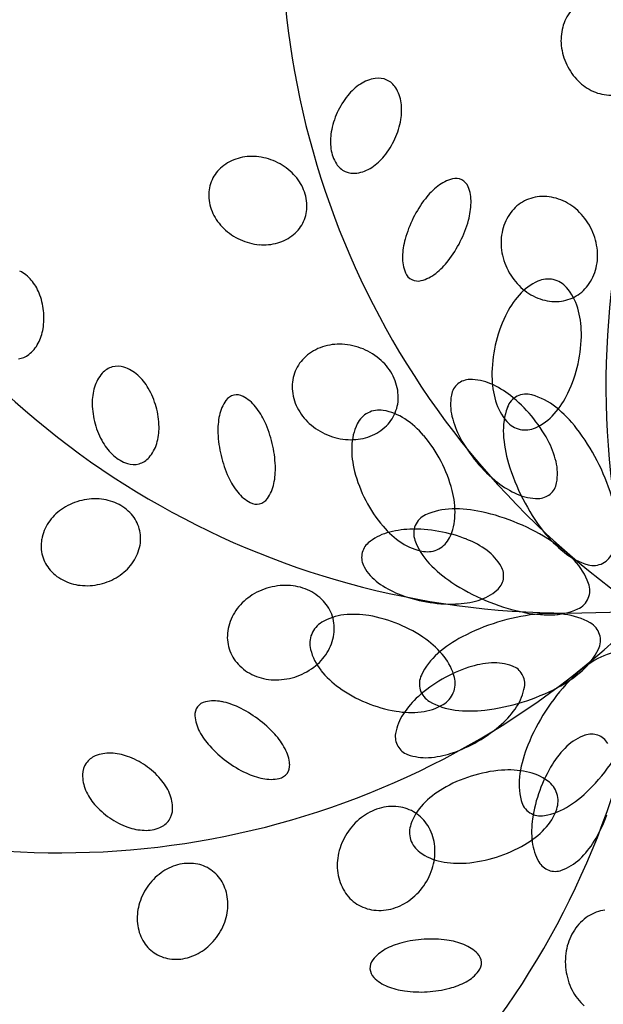
# Model space of a CAD drawing. Units: inches. Extents: x 11387 to 73799, y 694 to 39214.
# Drawn here: x 39186 to 39505, y 35160 to 35699 of the extents above; entities that cross this region are included whole.
import ezdxf

# ---------------------------------------------------------------- set-up
doc = ezdxf.new("R2010")
doc.units = ezdxf.units.IN

# ---------------------------------------------------------------- blocks, each defined once
blk = doc.blocks.new('A$C31972C81')
at = {"color": 0}
for centre, major_axis, start_param, end_param in [((1.01752, 1.13302), (-0.45464, 0), -1.156656, 0.973142), ((0.71998, 1.21145), (-0.45464, 0), -0.458525, 1.671273), ((1.19503, 0.88169), (0.45464, 0), 1.286804, 3.416602), ((0.73997, 1.07121), (-0.01702, 0.01702), 0.113396, 0.526015), ((0.74344, 1.07029), (-0.01956, 0.01956), 0.526015, 0.892412), ((0.74797, 1.07077), (-0.02278, 0.02278), 0.892412, 1.231689), ((0.74797, 1.07077), (-0.02278, 0.02278), 1.231689, 1.570967), ((0.62256, 1.02105), (0.02133, 0.02133), 1.366926, 1.673943), ((0.61727, 1.0291), (-0.01452, 0.01452), -0.630866, -0.20387), ((0.61584, 1.0383), (0.00793, 0.00793), 0.358516, 0.93993), ((0.61584, 1.0383), (-0.00793, 0.00793), 4.489492, 5.070905), ((0.74475, 1.06756), (0.01956, 0.01956), 3.141763, 3.50816), ((0.6329, 1.01265), (-0.03075, 0.03075), 0.103146, 0.358516), ((0.60796, 1.03333), (-0.01452, 0.01452), 4.062495, 4.489492), ((0.74329, 1.06428), (0.01702, 0.01702), 3.50816, 3.920779), ((0.59842, 1.03203), (0.02133, 0.02133), 5.326276, 5.633292), ((0.6329, 1.01265), (0.03075, 0.03075), 1.929313, 2.184683), ((0.58529, 1.03431), (-0.03075, 0.03075), 3.500109, 3.755479), ((0.61977, 1.01493), (-0.02133, 0.02133), 0.613887, 0.920903), ((0.58529, 1.03431), (0.03075, 0.03075), 4.815535, 5.070905), ((0.61023, 1.01363), (-0.01452, 0.01452), 0.920903, 1.347899), ((0.54566, 0.98251), (0.01702, 0.01702), 1.064699, 1.477318), ((0.54665, 0.97906), (0.01956, 0.01956), 0.698303, 1.064699), ((0.54625, 0.97453), (-0.02278, 0.02278), -1.211772, -0.872494), ((0.54625, 0.97453), (0.02278, 0.02278), 0.019747, 0.359025), ((0.60235, 1.00866), (-0.00793, 0.00793), 1.347899, 1.929313), ((0.59563, 1.0259), (-0.02133, 0.02133), 2.937723, 3.244739), ((0.54311, 0.98559), (0.0142, 0.0142), 1.477318, 1.929821), ((0.54941, 0.97781), (-0.01956, 0.01956), 4.365739, 4.732136), ((0.60235, 1.00866), (0.00793, 0.00793), 3.500109, 4.081523), ((0.60092, 1.01786), (-0.01452, 0.01452), 2.510726, 2.937723), ((0.54311, 0.98559), (-0.0142, 0.0142), 0.359025, 0.811528), ((0.66194, 0.97319), (-0.01552, 0.01552), -0.528372, -0.119004), ((0.65822, 0.98737), (0.00516, 0.00516), 0.32148, 1.042425), ((0.65822, 0.98737), (-0.00516, 0.00516), 4.312925, 5.033869), ((0.55266, 0.97933), (-0.01702, 0.01702), 3.953121, 4.365739), ((0.67263, 0.9596), (-0.02775, 0.02775), -0.119004, 0.128658), ((0.64463, 0.98185), (-0.01552, 0.01552), 3.903558, 4.312925), ((0.54711, 0.98569), (-0.01702, 0.01702), 0.811528, 1.224147), ((0.69272, 0.94411), (-0.04569, 0.04569), 0.128658, 0.321481), ((0.62734, 0.98226), (0.02775, 0.02775), 5.226693, 5.474354), ((0.7059, 0.9628), (0.01556, 0.01556), 1.263511, 1.712368), ((0.7059, 0.9628), (-0.01556, 0.01556), -0.756142, -0.307285), ((0.70602, 0.95872), (0.01844, 0.01844), 0.402983, 0.814654), ((0.70465, 0.95533), (0.02102, 0.02102), 0.034922, 0.402983), ((0.55036, 0.98722), (0.01956, 0.01956), 2.794943, 3.161339), ((0.55665, 0.97944), (0.0142, 0.0142), 5.071414, 5.523917), ((0.70916, 0.96035), (-0.01844, 0.01844), 0.141572, 0.553242), ((0.70151, 0.95196), (0.02428, 0.02428), 5.9759, 6.318107), ((0.44165, 1.08027), (0.45464, 0), 3.381199, 5.510996), ((0.55665, 0.97944), (0.0142, 0.0142), 4.618911, 5.071414), ((0.69272, 0.94411), (-0.04569, 0.04569), 0.321481, 0.514304), ((0.6029, 0.98905), (-0.04569, 0.04569), 3.463073, 3.655896), ((0.55351, 0.9905), (-0.02278, 0.02278), 1.590543, 1.929821), ((0.71272, 0.95951), (0.02102, 0.02102), 2.124039, 2.4921), ((0.70151, 0.95196), (-0.02428, 0.02428), 4.062897, 4.405104), ((0.55351, 0.9905), (-0.02278, 0.02278), 1.929821, 2.269099), ((0.55311, 0.98597), (-0.01956, 0.01956), 2.269099, 2.635496), ((0.5541, 0.98252), (0.01702, 0.01702), 4.206292, 4.618911), ((0.66828, 0.9509), (-0.02775, 0.02775), 0.514304, 0.761965), ((0.6029, 0.98905), (0.04569, 0.04569), 4.841047, 5.03387), ((0.71728, 0.96013), (-0.02428, 0.02428), 0.921304, 1.263511), ((0.70608, 0.95258), (-0.02102, 0.02102), 3.694835, 4.062897), ((0.651, 0.95131), (-0.01552, 0.01552), 0.761965, 1.171333), ((0.62299, 0.97356), (-0.02775, 0.02775), 3.022589, 3.27025), ((0.4115, 0.92688), (-0.01332, 0.01332), 4.629142, 5.055846), ((0.63741, 0.94579), (0.00516, 0.00516), 2.742129, 3.463073), ((0.71728, 0.96013), (-0.02428, 0.02428), 1.263511, 1.605718), ((0.70963, 0.95174), (0.01844, 0.01844), 4.853961, 5.265631), ((0.4058, 0.92206), (-0.01859, 0.01859), 4.308649, 4.629142), ((0.63741, 0.94579), (0.00516, 0.00516), 3.463073, 4.184017), ((0.63368, 0.95997), (-0.01552, 0.01552), 2.613221, 3.022589), ((0.71566, 0.9107), (-0.02149, 0.02149), -0.361385, 0.061395), ((0.70867, 0.92618), (-0.00948, 0.00948), -1.00421, -0.361385), ((0.70867, 0.92618), (0.00948, 0.00948), 6.206946, 6.849772), ((0.71414, 0.95676), (-0.02102, 0.02102), 1.605718, 1.97378), ((0.69578, 0.91512), (0.02149, 0.02149), 5.784167, 6.206946), ((0.7129, 0.94929), (-0.01556, 0.01556), 2.834308, 3.283164), ((0.39636, 0.91827), (0.02578, 0.02578), 5.607605, 5.879446), ((0.72964, 0.89834), (-0.03468, 0.03468), 0.061395, 0.341386), ((0.71278, 0.95337), (-0.01844, 0.01844), 1.97378, 2.385451), ((0.7129, 0.94929), (0.01556, 0.01556), 3.956247, 4.405104), ((0.39636, 0.91827), (-0.02578, 0.02578), 3.764968, 4.036808), ((0.67789, 0.90985), (-0.03468, 0.03468), 3.933379, 4.213371), ((0.75365, 0.88692), (0.05349, 0.05349), 1.912182, 2.137383), ((0.4064, 0.91663), (0.01859, 0.01859), 5.015271, 5.335764), ((0.65129, 0.90968), (0.05349, 0.05349), 5.278975, 5.504176), ((0.41301, 0.91317), (-0.01332, 0.01332), 3.017771, 3.444475), ((0.5934, 0.87769), (-0.01844, 0.01844), -0.469681, -0.05801), ((0.59454, 0.87422), (0.02102, 0.02102), 0.733054, 1.101115), ((0.59429, 0.86962), (-0.02428, 0.02428), -1.17995, -0.837743), ((0.59429, 0.86962), (0.02428, 0.02428), 0.048639, 0.390846), ((0.75365, 0.88692), (0.05349, 0.05349), 2.137383, 2.362583), ((0.41759, 0.90728), (-0.00805, 0.00805), 2.466012, 3.017771), ((0.59069, 0.88074), (-0.01556, 0.01556), -0.05801, 0.390847), ((0.59739, 0.87303), (-0.02102, 0.02102), 4.392967, 4.761028), ((0.47316, 0.88069), (0.00793, 0.00793), 1.056648, 1.638062), ((0.47316, 0.88069), (-0.00793, 0.00793), -1.095562, -0.514148), ((0.47032, 0.87182), (-0.01452, 0.01452), -1.522558, -1.095562), ((0.59069, 0.88074), (-0.01556, 0.01556), 0.390847, 0.839703), ((0.65129, 0.90968), (0.05349, 0.05349), 5.053775, 5.278975), ((0.48018, 0.87456), (-0.01452, 0.01452), 0.067265, 0.494262), ((0.46385, 0.86469), (0.02133, 0.02133), 6.024407, 6.331423), ((0.60065, 0.87467), (0.01844, 0.01844), 5.552092, 5.963763), ((0.66599, 0.87425), (0.00733, 0.00733), 0.789914, 1.483506), ((0.66607, 0.85639), (-0.01996, 0.01996), -1.195867, -0.780882), ((0.72706, 0.88675), (-0.03468, 0.03468), 0.791787, 1.071778), ((0.4894, 0.8718), (-0.02133, 0.02133), 0.494262, 0.801278), ((0.45233, 0.858), (-0.03075, 0.03075), 4.198241, 4.453611), ((0.59476, 0.88096), (-0.01844, 0.01844), 0.839703, 1.251374), ((0.66599, 0.87425), (-0.00733, 0.00733), -0.08729, 0.606302), ((0.65786, 0.83753), (-0.0345, 0.0345), -1.454576, -1.195867), ((0.55034, 0.86045), (0.01552, 0.01552), 1.740556, 2.149924), ((0.53837, 0.86892), (0.00516, 0.00516), 1.019612, 1.740556), ((0.53837, 0.86892), (-0.00516, 0.00516), -1.272128, -0.551184), ((0.53151, 0.85596), (-0.01552, 0.01552), 4.601689, 5.011057), ((0.60473, 0.87489), (-0.01556, 0.01556), 3.532439, 3.981296), ((0.68356, 0.87107), (-0.01996, 0.01996), 0.606302, 1.021286), ((0.70916, 0.88148), (-0.02149, 0.02149), 1.071778, 1.494557), ((0.69683, 0.86556), (0.00784, 0.00784), 1.259908, 2.008996), ((0.63932, 0.81409), (0.05564, 0.05564), 6.195895, 6.399406), ((0.69683, 0.86556), (0.00784, 0.00784), 0.510819, 1.259908), ((0.68978, 0.84052), (0.02623, 0.02623), 0.108167, 0.510819), ((0.67531, 0.89826), (0.03468, 0.03468), 4.773784, 5.053775), ((0.50272, 0.87201), (0.03075, 0.03075), 2.372074, 2.627444), ((0.45233, 0.858), (-0.03075, 0.03075), 3.94287, 4.198241), ((0.518, 0.84515), (0.02775, 0.02775), 5.924824, 6.172485), ((0.59803, 0.8826), (-0.02102, 0.02102), 1.251374, 1.619436), ((0.61635, 0.85448), (-0.00948, 0.00948), -0.948904, -0.306078), ((0.61359, 0.83772), (0.02149, 0.02149), 0.199113, 0.621893), ((0.7213, 0.85671), (0.02623, 0.02623), 2.008996, 2.411647), ((0.6701, 0.81604), (-0.04844, 0.04844), 4.583956, 4.820556), ((0.56726, 0.85691), (0.02775, 0.02775), 2.149924, 2.397586), ((0.61635, 0.85448), (-0.00948, 0.00948), -0.306078, 0.336747), ((0.60473, 0.87489), (-0.01556, 0.01556), 3.083583, 3.532439), ((0.60326, 0.82218), (-0.03468, 0.03468), 4.631511, 4.911502), ((0.70355, 0.87587), (0.0345, 0.0345), 2.592083, 2.850791), ((0.63932, 0.81409), (-0.05564, 0.05564), 4.421588, 4.625099), ((0.68929, 0.8859), (-0.02149, 0.02149), 2.780208, 3.202987), ((0.50272, 0.87201), (-0.03075, 0.03075), 1.056648, 1.312018), ((0.46566, 0.85821), (0.02133, 0.02133), 5.206651, 5.513667), ((0.49491, 0.83465), (0.04569, 0.04569), 5.732001, 5.924824), ((0.60112, 0.88602), (-0.02428, 0.02428), 1.619436, 1.961643), ((0.63165, 0.84711), (-0.02149, 0.02149), 0.336747, 0.759526), ((0.60202, 0.87794), (0.01844, 0.01844), 4.242708, 4.654379), ((0.69627, 0.87042), (-0.00948, 0.00948), 1.494557, 2.137383), ((0.69627, 0.87042), (-0.00948, 0.00948), 2.137383, 2.780208), ((0.63329, 0.78766), (0.08131, 0.08131), 5.972296, 6.154752), ((0.59261, 0.85796), (-0.04569, 0.04569), 0.826789, 1.019612), ((0.60112, 0.88602), (0.02428, 0.02428), 3.532439, 3.874646), ((0.60088, 0.88141), (-0.02102, 0.02102), 2.30385, 2.671912), ((0.583, 0.80495), (-0.05349, 0.05349), 4.40631, 4.631511), ((0.72986, 0.89006), (-0.05564, 0.05564), 1.279995, 1.483506), ((0.75266, 0.85845), (0.04844, 0.04844), 2.411647, 2.648248), ((0.66563, 0.82828), (-0.0345, 0.0345), 4.162879, 4.421588), ((0.4912, 0.86531), (-0.02133, 0.02133), 1.312018, 1.619034), ((0.47488, 0.85545), (0.01452, 0.01452), 4.779654, 5.206651), ((0.49491, 0.83465), (0.04569, 0.04569), 5.539178, 5.732001), ((0.6503, 0.84663), (-0.03468, 0.03468), 0.759526, 1.039518), ((0.48473, 0.85819), (-0.01452, 0.01452), 1.619034, 2.046031), ((0.48189, 0.84932), (0.00793, 0.00793), 4.198241, 4.779654), ((0.59261, 0.85796), (0.04569, 0.04569), 2.590408, 2.783231), ((0.48189, 0.84932), (-0.00793, 0.00793), 2.046031, 2.627444), ((0.52026, 0.8357), (-0.02775, 0.02775), 3.720721, 3.968382), ((0.583, 0.80495), (-0.05349, 0.05349), 4.18111, 4.40631), ((0.72986, 0.89006), (-0.05564, 0.05564), 1.483506, 1.687017), ((0.79717, 0.87183), (0.08131, 0.08131), 2.648248, 2.830704), ((0.68562, 0.83308), (0.01996, 0.01996), 5.318691, 5.733675), ((0.63329, 0.78766), (0.08131, 0.08131), 5.789841, 5.972296), ((0.56952, 0.84745), (0.02775, 0.02775), 2.783231, 3.030893), ((0.67604, 0.85331), (0.05349, 0.05349), 2.610314, 2.835514), ((0.53719, 0.83216), (0.01552, 0.01552), 4.882149, 5.291517), ((0.71132, 0.86662), (0.0345, 0.0345), 3.257813, 3.516522), ((0.70319, 0.8299), (-0.00733, 0.00733), 3.054303, 3.747895), ((0.46085, 0.78711), (0.02278, 0.02278), 0.717879, 1.057157), ((0.46116, 0.79165), (-0.01956, 0.01956), -1.219314, -0.852918), ((0.55602, 0.83665), (-0.01552, 0.01552), 1.460096, 1.869464), ((0.54916, 0.82369), (-0.00516, 0.00516), 2.590409, 3.311353), ((0.60874, 0.81164), (-0.03468, 0.03468), 3.901119, 4.18111), ((0.70311, 0.84776), (0.01996, 0.01996), 3.516522, 3.931506), ((0.79717, 0.87183), (-0.08131, 0.08131), 1.259907, 1.442363), ((0.70319, 0.8299), (0.00733, 0.00733), 3.931506, 4.625099), ((0.46085, 0.78711), (-0.02278, 0.02278), -0.51364, -0.174362), ((0.46267, 0.7949), (-0.01702, 0.01702), 4.651252, 5.063871), ((0.54916, 0.82369), (0.00516, 0.00516), 3.440261, 4.161205), ((0.67604, 0.85331), (-0.05349, 0.05349), 1.264718, 1.489918), ((0.65694, 0.77671), (0.02623, 0.02623), 0.806299, 1.208951), ((0.65759, 0.74531), (0.04844, 0.04844), 0.569699, 0.806299), ((0.45824, 0.79083), (-0.01956, 0.01956), -0.174362, 0.192035), ((0.46567, 0.79755), (-0.0142, 0.0142), 4.198749, 4.651252), ((0.64625, 0.80043), (0.00784, 0.00784), 1.208951, 1.958039), ((0.62739, 0.81116), (-0.02149, 0.02149), 3.47834, 3.901119), ((0.64765, 0.69991), (0.08131, 0.08131), 0.387243, 0.569699), ((0.45527, 0.79284), (-0.01702, 0.01702), 0.192035, 0.604653), ((0.46567, 0.79755), (-0.0142, 0.0142), 3.746246, 4.198749), ((0.65578, 0.83609), (-0.03468, 0.03468), 1.489918, 1.76991), ((0.64625, 0.80043), (-0.00784, 0.00784), 0.387243, 1.136331), ((0.64765, 0.69991), (0.08131, 0.08131), 0.204787, 0.387243), ((0.62857, 0.77362), (-0.01996, 0.01996), -0.497735, -0.082751), ((0.63441, 0.7539), (0.0345, 0.0345), 0.814352, 1.073061), ((0.63527, 0.72403), (0.05564, 0.05564), 0.610841, 0.814352), ((0.64269, 0.80379), (0.00948, 0.00948), 4.406311, 5.049136), ((0.63527, 0.72403), (-0.05564, 0.05564), -1.163466, -0.959955), ((0.76036, 0.84345), (-0.04844, 0.04844), 1.442363, 1.678964), ((0.45133, 0.79356), (0.0142, 0.0142), 2.17545, 2.627953), ((0.46173, 0.79827), (-0.01702, 0.01702), 3.333627, 3.746246), ((0.61703, 0.78725), (-0.00733, 0.00733), -0.082751, 0.610842), ((0.64546, 0.82055), (-0.02149, 0.02149), 1.76991, 2.192689), ((0.67068, 0.80937), (0.02623, 0.02623), 2.707127, 3.109779), ((0.64631, 0.75181), (0.0345, 0.0345), 0.148622, 0.40733), ((0.67314, 0.73877), (0.04844, 0.04844), 6.251372, 6.487972), ((0.45133, 0.79356), (-0.0142, 0.0142), 1.057156, 1.50966), ((0.61703, 0.78725), (0.00733, 0.00733), 2.181638, 2.87523), ((0.64269, 0.80379), (0.00948, 0.00948), 3.763485, 4.406311), ((0.65853, 0.76834), (-0.01996, 0.01996), 4.446026, 4.861011), ((0.74068, 0.81897), (-0.02623, 0.02623), 1.678964, 2.081615), ((0.73363, 0.79393), (-0.00784, 0.00784), 2.830704, 3.579792), ((0.45875, 0.80028), (0.01956, 0.01956), 4.538027, 4.904424), ((0.63254, 0.79611), (-0.01996, 0.01996), 1.304434, 1.719418), ((0.69358, 0.83086), (0.04844, 0.04844), 3.109779, 3.34638), ((0.67404, 0.7772), (0.00733, 0.00733), 5.32323, 6.016822), ((0.69605, 0.76026), (0.02623, 0.02623), 5.84872, 6.251372), ((0.73363, 0.79393), (0.00784, 0.00784), 3.652412, 4.4015), ((0.45433, 0.79621), (0.01702, 0.01702), 3.080456, 3.493075), ((0.45614, 0.80401), (-0.02278, 0.02278), 2.627953, 2.967231), ((0.45584, 0.79947), (0.01956, 0.01956), 3.493075, 3.859471), ((0.45614, 0.80401), (0.02278, 0.02278), 3.859471, 4.198749), ((0.56509, 0.73762), (-0.02428, 0.02428), -0.824025, -0.481818), ((0.56527, 0.74223), (-0.02102, 0.02102), -1.192087, -0.824025), ((0.64477, 0.81264), (0.0345, 0.0345), 3.290214, 3.548923), ((0.71908, 0.86972), (0.08131, 0.08131), 3.34638, 3.528835), ((0.67404, 0.7772), (-0.00733, 0.00733), 3.058842, 3.752434), ((0.72048, 0.7692), (0.00784, 0.00784), 5.099632, 5.84872), ((0.31275, 0.80088), (-0.45464, 0), 0.937739, 3.067537), ((0.3936, 0.50399), (0.45464, 0), -1.505722, 0.624075), ((0.56509, 0.73762), (-0.02428, 0.02428), -0.481818, -0.139611), ((0.56671, 0.74558), (-0.01844, 0.01844), 4.679427, 5.091098), ((0.6558, 0.84042), (0.05564, 0.05564), 3.548923, 3.752434), ((0.6625, 0.79083), (-0.01996, 0.01996), 2.643857, 3.058842), ((0.56232, 0.7413), (-0.02102, 0.02102), -0.139611, 0.228451), ((0.56969, 0.74837), (-0.01556, 0.01556), 4.230571, 4.679427), ((0.6558, 0.84042), (0.05564, 0.05564), 3.752434, 3.955945), ((0.65666, 0.81055), (0.0345, 0.0345), 3.955945, 4.214654), ((0.71908, 0.86972), (0.08131, 0.08131), 3.528835, 3.711291), ((0.72048, 0.7692), (0.00784, 0.00784), 4.350544, 5.099632), ((0.55922, 0.74323), (-0.01844, 0.01844), 0.228451, 0.640121), ((0.60037, 0.72559), (-0.02149, 0.02149), -0.673551, -0.250772), ((0.56969, 0.74837), (-0.01556, 0.01556), 3.781714, 4.230571), ((0.60245, 0.70705), (-0.03468, 0.03468), -0.953543, -0.673551), ((0.598, 0.68083), (0.05349, 0.05349), 0.392053, 0.617254), ((0.71505, 0.64191), (-0.08131, 0.08131), -0.667878, -0.485422), ((0.70913, 0.82432), (0.04844, 0.04844), 3.711291, 3.947892), ((0.7096, 0.68807), (0.04844, 0.04844), 0.666318, 0.902919), ((0.70978, 0.79292), (0.02623, 0.02623), 3.947892, 4.350544), ((0.71333, 0.71926), (0.02623, 0.02623), 0.263666, 0.666318), ((0.59172, 0.7402), (0.00948, 0.00948), 1.320025, 1.96285), ((0.598, 0.68083), (-0.05349, 0.05349), -1.403943, -1.178743), ((0.71505, 0.64191), (0.08131, 0.08131), 1.085375, 1.267831), ((0.7263, 0.74181), (0.00784, 0.00784), 5.797763, 6.546852), ((0.55518, 0.74383), (-0.01556, 0.01556), 0.640121, 1.088978), ((0.59172, 0.7402), (-0.00948, 0.00948), 0.392053, 1.034879), ((0.56565, 0.74896), (-0.01844, 0.01844), 3.370043, 3.781714), ((0.69349, 0.68308), (-0.04844, 0.04844), -0.302966, -0.066365), ((0.7263, 0.74181), (0.00784, 0.00784), 5.048675, 5.797763), ((0.61342, 0.7025), (0.03468, 0.03468), 6.170047, 6.450038), ((0.55518, 0.74383), (-0.01556, 0.01556), 1.088978, 1.537835), ((0.60818, 0.7444), (0.02149, 0.02149), 2.605675, 3.028454), ((0.56255, 0.75089), (-0.02102, 0.02102), 3.001982, 3.370043), ((0.6728, 0.70672), (0.02623, 0.02623), 1.504431, 1.907083), ((0.62802, 0.71411), (-0.02149, 0.02149), 4.176471, 4.59925), ((0.70286, 0.75311), (-0.02623, 0.02623), 3.075227, 3.477879), ((0.75293, 0.69895), (-0.02623, 0.02623), -0.608998, -0.206346), ((0.55816, 0.74662), (-0.01844, 0.01844), 1.537835, 1.949506), ((0.68066, 0.68081), (0.0345, 0.0345), 0.846754, 1.105462), ((0.6794, 0.70133), (0.01996, 0.01996), 0.431769, 0.846754), ((0.68558, 0.71809), (-0.00733, 0.00733), 4.450566, 5.144158), ((0.77012, 0.67267), (-0.04844, 0.04844), -0.206346, 0.030254), ((0.5596, 0.74997), (-0.02102, 0.02102), 1.949506, 2.317567), ((0.55978, 0.75458), (-0.02428, 0.02428), 2.659775, 3.001982), ((0.62277, 0.75601), (-0.03468, 0.03468), 1.457658, 1.737649), ((0.64936, 0.71801), (0.00784, 0.00784), 1.907083, 2.656171), ((0.69006, 0.65244), (-0.05564, 0.05564), -0.465334, -0.261823), ((0.68558, 0.71809), (0.00733, 0.00733), 5.32777, 6.021362), ((0.68217, 0.77674), (0.04844, 0.04844), 4.409423, 4.646024), ((0.55978, 0.75458), (0.02428, 0.02428), 3.888364, 4.230571), ((0.69006, 0.65244), (0.05564, 0.05564), 1.308973, 1.512484), ((0.64448, 0.71831), (-0.00948, 0.00948), 3.533646, 4.176471), ((0.80396, 0.64081), (0.08131, 0.08131), 1.601051, 1.783506), ((0.63819, 0.77768), (-0.05349, 0.05349), 1.737649, 1.96285), ((0.64936, 0.71801), (-0.00784, 0.00784), 1.085374, 1.834463), ((0.64448, 0.71831), (-0.00948, 0.00948), 2.890821, 3.533646), ((0.66798, 0.72111), (0.01996, 0.01996), 4.912785, 5.32777), ((0.66061, 0.81791), (-0.08131, 0.08131), 2.656171, 2.838627), ((0.5227, 0.70114), (-0.00516, 0.00516), -0.573996, 0.146948), ((0.52577, 0.6868), (-0.01552, 0.01552), -0.983364, -0.573996), ((0.52237, 0.66985), (-0.02775, 0.02775), -1.231026, -0.983364), ((0.63819, 0.77768), (0.05349, 0.05349), 3.533646, 3.758846), ((0.6702, 0.67477), (-0.0345, 0.0345), -0.058312, 0.200396), ((0.63583, 0.73292), (0.02149, 0.02149), 4.038838, 4.461617), ((0.66233, 0.74057), (0.02623, 0.02623), 3.405259, 3.807911), ((0.66061, 0.81791), (-0.08131, 0.08131), 2.473715, 2.656171), ((0.5227, 0.70114), (-0.00516, 0.00516), 0.146948, 0.867892), ((0.53731, 0.70235), (-0.01552, 0.01552), 0.867892, 1.277259), ((0.51144, 0.64696), (0.04569, 0.04569), 0.146947, 0.33977), ((0.65305, 0.68612), (-0.01996, 0.01996), 0.200396, 0.615381), ((0.63374, 0.75146), (-0.03468, 0.03468), 2.18805, 2.468042), ((0.66606, 0.77176), (-0.04844, 0.04844), 2.237114, 2.473715), ((0.65084, 0.73246), (-0.0345, 0.0345), 3.083281, 3.341989), ((0.80396, 0.64081), (0.08131, 0.08131), 1.783506, 1.965962), ((0.51144, 0.64696), (0.04569, 0.04569), 6.23731, 6.430133), ((0.63097, 0.7548), (0.05564, 0.05564), 4.450566, 4.654077), ((0.55255, 0.71051), (0.02775, 0.02775), 2.848056, 3.095717), ((0.53018, 0.66405), (0.02775, 0.02775), 5.989648, 6.23731), ((0.63545, 0.68914), (0.00733, 0.00733), 2.186177, 2.879769), ((0.73846, 0.66341), (0.01996, 0.01996), 1.129901, 1.544886), ((0.73242, 0.68022), (0.00733, 0.00733), 0.436308, 1.129901), ((0.73242, 0.68022), (0.00733, 0.00733), 6.025901, 6.719494), ((0.63097, 0.7548), (0.05564, 0.05564), 4.247055, 4.450566), ((0.76098, 0.65849), (0.04844, 0.04844), 1.965962, 2.202563), ((0.4687, 0.65962), (0.01452, 0.01452), 0.74637, 1.173366), ((0.46833, 0.65001), (-0.02133, 0.02133), -1.131443, -0.824426), ((0.57129, 0.72761), (0.04569, 0.04569), 3.095717, 3.28854), ((0.54542, 0.67222), (-0.01552, 0.01552), 4.009484, 4.418852), ((0.63545, 0.68914), (0.00733, 0.00733), 2.879769, 3.573362), ((0.64164, 0.7059), (0.01996, 0.01996), 3.573362, 3.988346), ((0.64037, 0.72642), (0.0345, 0.0345), 3.988346, 4.247055), ((0.75261, 0.6485), (0.0345, 0.0345), 1.544886, 1.803594), ((0.46518, 0.66825), (-0.00793, 0.00793), 0.183984, 0.765397), ((0.46518, 0.66825), (0.00793, 0.00793), 1.173366, 1.75478), ((0.46381, 0.63747), (0.03075, 0.03075), 0.183983, 0.439353), ((0.57129, 0.72761), (-0.04569, 0.04569), 1.717744, 1.910567), ((0.56003, 0.67343), (-0.00516, 0.00516), 3.28854, 4.009484), ((0.77806, 0.63281), (-0.05564, 0.05564), 0.232798, 0.436309), ((0.64912, 0.74064), (0.08131, 0.08131), 4.742643, 4.925099), ((0.47449, 0.66806), (0.01452, 0.01452), 2.336193, 2.763189), ((0.46381, 0.63747), (0.03075, 0.03075), 6.211798, 6.467169), ((0.56036, 0.70472), (-0.02775, 0.02775), 1.910567, 2.158228), ((0.56003, 0.67343), (-0.00516, 0.00516), 2.567596, 3.28854), ((0.68928, 0.59539), (-0.05349, 0.05349), -0.705812, -0.480611), ((0.68717, 0.6219), (0.03468, 0.03468), 0.584993, 0.864985), ((0.72994, 0.6633), (-0.02623, 0.02623), 0.631766, 1.034418), ((0.69088, 0.64018), (0.02149, 0.02149), 0.162214, 0.584993), ((0.47388, 0.6462), (-0.02133, 0.02133), 4.333986, 4.641002), ((0.55696, 0.68776), (-0.01552, 0.01552), 2.158228, 2.567596), ((0.68928, 0.59539), (0.05349, 0.05349), 1.090185, 1.315386), ((0.70079, 0.65397), (-0.00948, 0.00948), 4.231778, 4.874603), ((0.48333, 0.67187), (-0.02133, 0.02133), 1.192393, 1.499409), ((0.48272, 0.65001), (-0.01452, 0.01452), 3.90699, 4.333986), ((0.67584, 0.61833), (0.03468, 0.03468), 1.315386, 1.595377), ((0.77806, 0.63281), (0.05564, 0.05564), 2.007105, 2.210616), ((0.70079, 0.65397), (-0.00948, 0.00948), 3.588953, 4.231778), ((0.68297, 0.70879), (-0.04844, 0.04844), 2.935246, 3.171847), ((0.4934, 0.6806), (0.03075, 0.03075), 3.070206, 3.325576), ((0.66232, 0.6312), (0.02149, 0.02149), 1.595377, 2.018156), ((0.70472, 0.65688), (0.00784, 0.00784), 2.605214, 3.354302), ((0.49203, 0.64982), (0.00793, 0.00793), 4.896373, 5.477786), ((0.62474, 0.62138), (-0.02102, 0.02102), -0.493955, -0.125893), ((0.62369, 0.62488), (-0.01844, 0.01844), -0.905626, -0.493955), ((0.62418, 0.62893), (0.01556, 0.01556), 0.216313, 0.66517), ((0.62418, 0.62893), (0.01556, 0.01556), 6.050642, 6.499499), ((0.70472, 0.65688), (0.00784, 0.00784), 3.354302, 4.103391), ((0.70016, 0.6825), (0.02623, 0.02623), 4.103391, 4.506043), ((0.68477, 0.6596), (-0.02149, 0.02149), 3.166173, 3.588953), ((0.4934, 0.6806), (0.03075, 0.03075), 3.325576, 3.580946), ((0.49203, 0.64982), (-0.00793, 0.00793), 2.744163, 3.325576), ((0.62756, 0.61774), (-0.02428, 0.02428), -0.125893, 0.216314), ((0.6463, 0.63683), (-0.00948, 0.00948), 0.44736, 1.090185), ((0.74848, 0.63715), (0.0345, 0.0345), 2.210616, 2.469324), ((0.66699, 0.67324), (0.05564, 0.05564), 4.945187, 5.148698), ((0.48888, 0.66806), (-0.02133, 0.02133), 2.01015, 2.317166), ((0.48851, 0.65844), (0.01452, 0.01452), 3.887963, 4.314959), ((0.62756, 0.61774), (0.02428, 0.02428), 1.78711, 2.129317), ((0.6207, 0.62679), (0.01844, 0.01844), 5.638971, 6.050642), ((0.67126, 0.67247), (0.03468, 0.03468), 4.456978, 4.73697), ((0.6463, 0.63683), (0.00948, 0.00948), 2.660981, 3.303807), ((0.61709, 0.62627), (0.02102, 0.02102), 5.27091, 5.638971), ((0.72805, 0.63483), (-0.01996, 0.01996), 0.898528, 1.313512), ((0.69243, 0.65755), (0.0345, 0.0345), 4.686478, 4.945187), ((0.62307, 0.61877), (-0.02102, 0.02102), 0.558521, 0.926582), ((0.65621, 0.65062), (0.02149, 0.02149), 3.303807, 3.726586), ((0.65781, 0.69541), (0.05349, 0.05349), 4.231778, 4.456978), ((0.51228, 0.59578), (0.01702, 0.01702), 0.636995, 1.049614), ((0.65993, 0.6689), (0.03468, 0.03468), 3.726586, 4.006577), ((0.65781, 0.69541), (-0.05349, 0.05349), 2.435781, 2.660981), ((0.71262, 0.62583), (-0.00733, 0.00733), 1.313512, 2.007105), ((0.70659, 0.64264), (0.01996, 0.01996), 4.271494, 4.686478), ((0.5159, 0.58864), (-0.02278, 0.02278), -0.154786, 0.184492), ((0.51322, 0.59232), (0.01956, 0.01956), 1.049614, 1.416011), ((0.51287, 0.59974), (-0.0142, 0.0142), -1.386305, -0.933801), ((0.51287, 0.59974), (0.0142, 0.0142), 6.015174, 6.467677), ((0.61946, 0.61826), (0.01844, 0.01844), 2.497379, 2.909049), ((0.6126, 0.62731), (-0.02428, 0.02428), 3.357906, 3.700113), ((0.71262, 0.62583), (0.00733, 0.00733), 3.577901, 4.271494), ((0.5094, 0.59776), (0.01702, 0.01702), 5.602555, 6.015174), ((0.5159, 0.58864), (-0.02278, 0.02278), 0.184492, 0.52377), ((0.61598, 0.61612), (0.01556, 0.01556), 2.909049, 3.357906), ((0.6126, 0.62731), (0.02428, 0.02428), 4.586496, 4.928703), ((0.50583, 0.59739), (-0.01956, 0.01956), 3.665362, 4.031759), ((0.61542, 0.62367), (0.02102, 0.02102), 4.218434, 4.586496), ((0.51151, 0.58982), (0.01956, 0.01956), 2.094566, 2.460962), ((0.61598, 0.61612), (0.01556, 0.01556), 3.357906, 3.806763), ((0.61647, 0.62017), (-0.01844, 0.01844), 2.235967, 2.647637), ((0.74269, 0.57246), (0.01556, 0.01556), 0.914445, 1.363302), ((0.50144, 0.59856), (-0.02278, 0.02278), 3.326085, 3.665362), ((0.74492, 0.56904), (-0.01844, 0.01844), -0.207494, 0.204177), ((0.50794, 0.58945), (-0.01702, 0.01702), 0.890166, 1.302785), ((0.74797, 0.56703), (0.02102, 0.02102), 1.774973, 2.143035), ((0.50446, 0.58747), (0.0142, 0.0142), 2.873581, 3.326084), ((0.50144, 0.59856), (-0.02278, 0.02278), 2.986807, 3.326085), ((0.64474, 0.5138), (-0.04569, 0.04569), -0.725717, -0.532894), ((0.64474, 0.5138), (-0.04569, 0.04569), -0.91854, -0.725717), ((0.64811, 0.53894), (-0.02775, 0.02775), -1.166202, -0.91854), ((0.50412, 0.59489), (-0.01956, 0.01956), 2.62041, 2.986807), ((0.63011, 0.55353), (-0.01552, 0.01552), -0.285232, 0.124135), ((0.6384, 0.53836), (-0.02775, 0.02775), -0.532894, -0.285232), ((0.65454, 0.55499), (0.01552, 0.01552), 6.278412, 6.68778), ((0.75248, 0.56606), (0.02428, 0.02428), 2.143035, 2.485242), ((0.50446, 0.58747), (-0.0142, 0.0142), 1.755288, 2.207791), ((0.50505, 0.59142), (0.01702, 0.01702), 3.778588, 4.191207), ((0.61854, 0.56254), (-0.00516, 0.00516), 0.124135, 0.845079), ((0.66495, 0.56531), (0.00516, 0.00516), 5.557468, 6.278412), ((0.61854, 0.56254), (0.00516, 0.00516), 2.415876, 3.136819), ((0.65338, 0.57432), (0.01552, 0.01552), 4.427156, 4.836524), ((0.66495, 0.56531), (-0.00516, 0.00516), 3.265728, 3.986672), ((0.75248, 0.56606), (0.02428, 0.02428), 2.485242, 2.827449), ((0.62896, 0.57286), (0.01552, 0.01552), 3.136819, 3.546187), ((0.64509, 0.58949), (0.02775, 0.02775), 4.179495, 4.427156), ((0.63538, 0.58891), (0.02775, 0.02775), 3.546187, 3.793849), ((0.63875, 0.61405), (0.04569, 0.04569), 3.793849, 3.986672), ((0.63875, 0.61405), (0.04569, 0.04569), 3.986672, 4.179495), ((0.74837, 0.56396), (-0.02102, 0.02102), 1.256652, 1.624714)]:
    blk.add_ellipse(centre, major_axis=major_axis, ratio=1, start_param=start_param, end_param=end_param, dxfattribs=at)

msp = doc.modelspace()

# ---------------------------------------------------------------- block references
at = {"xscale": 1000, "yscale": 1000, "zscale": 1000}
msp.add_blockref('A$C31972C81', (38766.01, 34617.07), dxfattribs=at)

doc.saveas('drawing.dxf')
